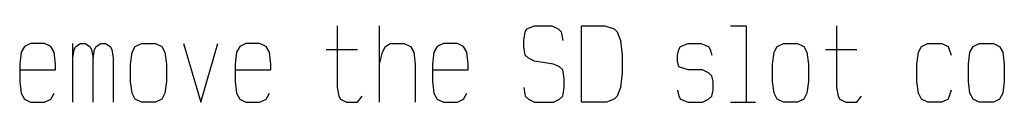
# Model space of a CAD drawing. Units: inches. Extents: x -213 to 626, y 740 to 1334.
# Drawn here: x -55 to -2, y 793 to 797 of the extents above; entities that cross this region are included whole.
import ezdxf

# ---------------------------------------------------------------- set-up
doc = ezdxf.new("R2010")
doc.units = ezdxf.units.IN
doc.layers.add('1', color=7, linetype='Continuous')

# ---------------------------------------------------------------- blocks, each defined once
blk = doc.blocks.new('sw395', base_point=(-202.6171, 1076.0348))
at = {"layer": '1', "color": 7, "linetype": 'Continuous'}
for p, q in [((-538.6311, 1175.6409), (-538.6311, 1169.0784)), ((-534.1311, 1171.5784), (-534.1311, 1175.6409)), ((-518.7144, 1174.0784), (-518.5478, 1175.0159)), ((-518.5478, 1175.0159), (-518.3811, 1175.3284)), ((-518.3811, 1175.3284), (-517.5478, 1175.6409)), ((-517.5478, 1175.6409), (-515.7144, 1175.6409)), ((-515.7144, 1175.6409), (-515.0478, 1175.3284)), ((-515.0478, 1175.3284), (-514.7144, 1175.0159)), ((-514.7144, 1175.0159), (-514.5478, 1174.0784)), ((-512.5478, 1167.5159), (-512.5478, 1175.6409)), ((-512.5478, 1175.6409), (-510.0478, 1175.6409)), ((-510.0478, 1175.6409), (-509.0478, 1175.3284)), ((-509.0478, 1175.3284), (-508.7144, 1175.0159)), ((-508.7144, 1175.0159), (-508.3811, 1174.0784)), ((-496.6311, 1175.6409), (-494.9644, 1175.6409)), ((-494.9644, 1175.6409), (-494.9644, 1167.5159)), ((-485.2978, 1175.6409), (-485.2978, 1169.0784)), ((-571.3811, 1173.7659), (-572.0478, 1173.4534)), ((-569.8811, 1173.7659), (-571.3811, 1173.7659)), ((-569.2144, 1173.4534), (-569.8811, 1173.7659)), ((-566.8811, 1172.2034), (-566.8811, 1173.7659)), ((-566.5478, 1173.4534), (-566.0478, 1173.7659)), ((-566.0478, 1173.7659), (-565.5478, 1173.7659)), ((-565.5478, 1173.7659), (-565.0478, 1173.4534)), ((-564.3811, 1173.4534), (-563.8811, 1173.7659)), ((-563.8811, 1173.7659), (-563.3811, 1173.7659)), ((-563.3811, 1173.7659), (-562.8811, 1173.4534)), ((-560.2144, 1173.4534), (-559.5478, 1173.7659)), ((-559.5478, 1173.7659), (-558.0478, 1173.7659)), ((-558.0478, 1173.7659), (-557.3811, 1173.4534)), ((-555.0478, 1173.7659), (-553.2144, 1167.5159)), ((-553.2144, 1167.5159), (-551.3811, 1173.7659)), ((-548.3811, 1173.7659), (-549.0478, 1173.4534)), ((-546.8811, 1173.7659), (-548.3811, 1173.7659)), ((-546.2144, 1173.4534), (-546.8811, 1173.7659)), ((-533.4644, 1173.4534), (-532.9644, 1173.7659)), ((-532.9644, 1173.7659), (-531.4644, 1173.7659)), ((-531.4644, 1173.7659), (-530.7978, 1173.4534)), ((-527.2978, 1173.7659), (-527.9644, 1173.4534)), ((-525.7978, 1173.7659), (-527.2978, 1173.7659)), ((-525.1311, 1173.4534), (-525.7978, 1173.7659)), ((-518.7144, 1173.4534), (-518.7144, 1174.0784)), ((-508.3811, 1174.0784), (-508.2144, 1172.5159)), ((-501.9644, 1173.4534), (-501.1311, 1173.7659)), ((-501.1311, 1173.7659), (-499.7978, 1173.7659)), ((-499.7978, 1173.7659), (-498.9644, 1173.4534)), ((-491.6311, 1173.4534), (-490.9644, 1173.7659)), ((-490.9644, 1173.7659), (-489.4644, 1173.7659)), ((-489.4644, 1173.7659), (-488.7978, 1173.4534)), ((-476.2144, 1173.4534), (-475.5478, 1173.7659)), ((-475.5478, 1173.7659), (-474.0478, 1173.7659)), ((-474.0478, 1173.7659), (-473.3811, 1173.4534)), ((-470.7144, 1173.4534), (-470.0478, 1173.7659)), ((-470.0478, 1173.7659), (-468.5478, 1173.7659)), ((-468.5478, 1173.7659), (-467.8811, 1173.4534)), ((-572.3811, 1172.8284), (-572.5478, 1171.5784)), ((-572.0478, 1173.4534), (-572.3811, 1172.8284)), ((-568.8811, 1172.8284), (-569.2144, 1173.4534)), ((-568.7144, 1171.5784), (-568.8811, 1172.8284)), ((-566.8811, 1172.2034), (-566.7144, 1173.1409)), ((-566.7144, 1173.1409), (-566.5478, 1173.4534)), ((-565.0478, 1173.4534), (-564.8811, 1173.1409)), ((-564.8811, 1173.1409), (-564.7144, 1172.2034)), ((-564.7144, 1172.2034), (-564.5478, 1173.1409)), ((-564.5478, 1173.1409), (-564.3811, 1173.4534)), ((-562.8811, 1173.4534), (-562.7144, 1173.1409)), ((-562.7144, 1173.1409), (-562.5478, 1172.2034)), ((-560.7144, 1171.5784), (-560.5478, 1172.8284)), ((-560.5478, 1172.8284), (-560.2144, 1173.4534)), ((-557.3811, 1173.4534), (-557.0478, 1172.8284)), ((-557.0478, 1172.8284), (-556.8811, 1171.5784)), ((-549.3811, 1172.8284), (-549.5478, 1171.5784)), ((-549.0478, 1173.4534), (-549.3811, 1172.8284)), ((-545.8811, 1172.8284), (-546.2144, 1173.4534)), ((-545.7144, 1171.5784), (-545.8811, 1172.8284)), ((-539.7978, 1173.1409), (-536.4644, 1173.1409)), ((-534.1311, 1171.5784), (-533.7978, 1172.8284)), ((-533.7978, 1172.8284), (-533.4644, 1173.4534)), ((-530.7978, 1173.4534), (-530.4644, 1172.8284)), ((-530.4644, 1172.8284), (-530.2978, 1171.5784)), ((-528.2978, 1172.8284), (-528.4644, 1171.5784)), ((-527.9644, 1173.4534), (-528.2978, 1172.8284)), ((-524.7978, 1172.8284), (-525.1311, 1173.4534)), ((-524.6311, 1171.5784), (-524.7978, 1172.8284)), ((-518.5478, 1172.5159), (-518.7144, 1173.4534)), ((-502.2978, 1172.5159), (-502.1311, 1173.1409)), ((-502.1311, 1173.1409), (-501.9644, 1173.4534)), ((-498.9644, 1173.4534), (-498.7978, 1173.1409)), ((-498.7978, 1173.1409), (-498.6311, 1172.5159)), ((-492.1311, 1171.5784), (-491.9644, 1172.8284)), ((-491.9644, 1172.8284), (-491.6311, 1173.4534)), ((-488.7978, 1173.4534), (-488.4644, 1172.8284)), ((-488.4644, 1172.8284), (-488.2978, 1171.5784)), ((-486.4644, 1173.1409), (-483.1311, 1173.1409)), ((-476.7144, 1171.5784), (-476.5478, 1172.8284)), ((-476.5478, 1172.8284), (-476.2144, 1173.4534)), ((-473.3811, 1173.4534), (-473.0478, 1172.5159)), ((-471.2144, 1171.5784), (-471.0478, 1172.8284)), ((-471.0478, 1172.8284), (-470.7144, 1173.4534)), ((-467.8811, 1173.4534), (-467.5478, 1172.8284)), ((-467.5478, 1172.8284), (-467.3811, 1171.5784)), ((-572.5478, 1171.5784), (-572.5478, 1170.9534)), ((-568.7144, 1170.9534), (-568.7144, 1171.5784)), ((-566.8811, 1167.5159), (-566.8811, 1172.2034)), ((-564.7144, 1167.5159), (-564.7144, 1172.2034)), ((-562.5478, 1172.2034), (-562.5478, 1167.5159)), ((-560.7144, 1169.7034), (-560.7144, 1171.5784)), ((-556.8811, 1171.5784), (-556.8811, 1169.7034)), ((-549.5478, 1171.5784), (-549.5478, 1170.9534)), ((-545.7144, 1170.9534), (-545.7144, 1171.5784)), ((-534.1311, 1167.5159), (-534.1311, 1171.5784)), ((-530.2978, 1171.5784), (-530.2978, 1167.5159)), ((-528.4644, 1171.5784), (-528.4644, 1170.9534)), ((-524.6311, 1170.9534), (-524.6311, 1171.5784)), ((-518.2144, 1172.2034), (-518.5478, 1172.5159)), ((-517.5478, 1171.8909), (-518.2144, 1172.2034)), ((-515.5478, 1171.5784), (-517.5478, 1171.8909)), ((-514.8811, 1171.2659), (-515.5478, 1171.5784)), ((-508.2144, 1172.5159), (-508.2144, 1170.6409)), ((-502.2978, 1171.8909), (-502.2978, 1172.5159)), ((-502.1311, 1171.2659), (-502.2978, 1171.8909)), ((-492.1311, 1169.7034), (-492.1311, 1171.5784)), ((-488.2978, 1171.5784), (-488.2978, 1169.7034)), ((-476.7144, 1169.7034), (-476.7144, 1171.5784)), ((-471.2144, 1169.7034), (-471.2144, 1171.5784)), ((-467.3811, 1171.5784), (-467.3811, 1169.7034)), ((-572.5478, 1170.9534), (-568.7144, 1170.9534)), ((-572.5478, 1170.9534), (-572.5478, 1169.7034)), ((-549.5478, 1170.9534), (-545.7144, 1170.9534)), ((-549.5478, 1170.9534), (-549.5478, 1169.7034)), ((-528.4644, 1170.9534), (-524.6311, 1170.9534)), ((-528.4644, 1170.9534), (-528.4644, 1169.7034)), ((-514.5478, 1170.9534), (-514.8811, 1171.2659)), ((-514.3811, 1170.0159), (-514.5478, 1170.9534)), ((-508.2144, 1170.6409), (-508.3811, 1169.0784)), ((-501.1311, 1170.9534), (-502.1311, 1171.2659)), ((-499.6311, 1170.9534), (-501.1311, 1170.9534)), ((-498.9644, 1170.6409), (-499.6311, 1170.9534)), ((-498.6311, 1170.3284), (-498.9644, 1170.6409)), ((-572.5478, 1169.7034), (-572.3811, 1168.4534)), ((-560.5478, 1168.4534), (-560.7144, 1169.7034)), ((-556.8811, 1169.7034), (-557.0478, 1168.4534)), ((-549.5478, 1169.7034), (-549.3811, 1168.4534)), ((-528.4644, 1169.7034), (-528.2978, 1168.4534)), ((-514.3811, 1169.0784), (-514.3811, 1170.0159)), ((-498.4644, 1169.7034), (-498.6311, 1170.3284)), ((-498.4644, 1168.7659), (-498.4644, 1169.7034)), ((-491.9644, 1168.4534), (-492.1311, 1169.7034)), ((-488.2978, 1169.7034), (-488.4644, 1168.4534)), ((-476.5478, 1168.4534), (-476.7144, 1169.7034)), ((-471.0478, 1168.4534), (-471.2144, 1169.7034)), ((-467.3811, 1169.7034), (-467.5478, 1168.4534)), ((-572.3811, 1168.4534), (-572.0478, 1167.8284)), ((-569.2144, 1167.8284), (-568.8811, 1168.4534)), ((-560.2144, 1167.8284), (-560.5478, 1168.4534)), ((-557.0478, 1168.4534), (-557.3811, 1167.8284)), ((-549.3811, 1168.4534), (-549.0478, 1167.8284)), ((-546.2144, 1167.8284), (-545.8811, 1168.4534)), ((-538.6311, 1169.0784), (-538.4644, 1168.1409)), ((-528.2978, 1168.4534), (-527.9644, 1167.8284)), ((-525.1311, 1167.8284), (-524.7978, 1168.4534)), ((-518.7144, 1169.0784), (-518.5478, 1168.1409)), ((-514.5478, 1168.1409), (-514.3811, 1169.0784)), ((-508.3811, 1169.0784), (-508.7144, 1168.1409)), ((-502.2978, 1168.7659), (-502.1311, 1168.1409)), ((-498.6311, 1168.1409), (-498.4644, 1168.7659)), ((-491.6311, 1167.8284), (-491.9644, 1168.4534)), ((-488.4644, 1168.4534), (-488.7978, 1167.8284)), ((-485.2978, 1169.0784), (-485.1311, 1168.1409)), ((-476.2144, 1167.8284), (-476.5478, 1168.4534)), ((-473.0478, 1168.7659), (-473.3811, 1167.8284)), ((-470.7144, 1167.8284), (-471.0478, 1168.4534)), ((-467.5478, 1168.4534), (-467.8811, 1167.8284)), ((-572.0478, 1167.8284), (-571.3811, 1167.5159)), ((-571.3811, 1167.5159), (-569.8811, 1167.5159)), ((-569.8811, 1167.5159), (-569.2144, 1167.8284)), ((-559.5478, 1167.5159), (-560.2144, 1167.8284)), ((-558.0478, 1167.5159), (-559.5478, 1167.5159)), ((-557.3811, 1167.8284), (-558.0478, 1167.5159)), ((-549.0478, 1167.8284), (-548.3811, 1167.5159)), ((-548.3811, 1167.5159), (-546.8811, 1167.5159)), ((-546.8811, 1167.5159), (-546.2144, 1167.8284)), ((-538.4644, 1168.1409), (-538.2978, 1167.8284)), ((-538.2978, 1167.8284), (-537.6311, 1167.5159)), ((-537.6311, 1167.5159), (-536.4644, 1167.5159)), ((-536.4644, 1167.5159), (-535.9644, 1168.1409)), ((-527.9644, 1167.8284), (-527.2978, 1167.5159)), ((-527.2978, 1167.5159), (-525.7978, 1167.5159)), ((-525.7978, 1167.5159), (-525.1311, 1167.8284)), ((-518.5478, 1168.1409), (-518.2144, 1167.8284)), ((-518.2144, 1167.8284), (-517.5478, 1167.5159)), ((-517.5478, 1167.5159), (-515.5478, 1167.5159)), ((-515.5478, 1167.5159), (-514.8811, 1167.8284)), ((-514.8811, 1167.8284), (-514.5478, 1168.1409)), ((-509.8811, 1167.5159), (-512.5478, 1167.5159)), ((-509.0478, 1167.8284), (-509.8811, 1167.5159)), ((-508.7144, 1168.1409), (-509.0478, 1167.8284)), ((-502.1311, 1168.1409), (-501.9644, 1167.8284)), ((-501.9644, 1167.8284), (-501.1311, 1167.5159)), ((-501.1311, 1167.5159), (-499.6311, 1167.5159)), ((-499.6311, 1167.5159), (-498.9644, 1167.8284)), ((-498.9644, 1167.8284), (-498.6311, 1168.1409)), ((-496.6311, 1167.5159), (-494.9644, 1167.5159)), ((-494.9644, 1167.5159), (-493.9644, 1167.5159)), ((-490.9644, 1167.5159), (-491.6311, 1167.8284)), ((-489.4644, 1167.5159), (-490.9644, 1167.5159)), ((-488.7978, 1167.8284), (-489.4644, 1167.5159)), ((-485.1311, 1168.1409), (-484.9644, 1167.8284)), ((-484.9644, 1167.8284), (-484.2978, 1167.5159)), ((-484.2978, 1167.5159), (-483.1311, 1167.5159)), ((-483.1311, 1167.5159), (-482.6311, 1168.1409)), ((-475.5478, 1167.5159), (-476.2144, 1167.8284)), ((-474.0478, 1167.5159), (-475.5478, 1167.5159)), ((-473.3811, 1167.8284), (-474.0478, 1167.5159)), ((-470.0478, 1167.5159), (-470.7144, 1167.8284)), ((-468.5478, 1167.5159), (-470.0478, 1167.5159)), ((-467.8811, 1167.8284), (-468.5478, 1167.5159))]:
    blk.add_line(p, q, dxfattribs=at)

msp = doc.modelspace()

# ---------------------------------------------------------------- block references
at = {"layer": '1', "xscale": 0.5, "yscale": 0.5, "zscale": 0.5}
msp.add_blockref('sw395', (130.374, 747.613), dxfattribs=at)

doc.saveas('drawing.dxf')
